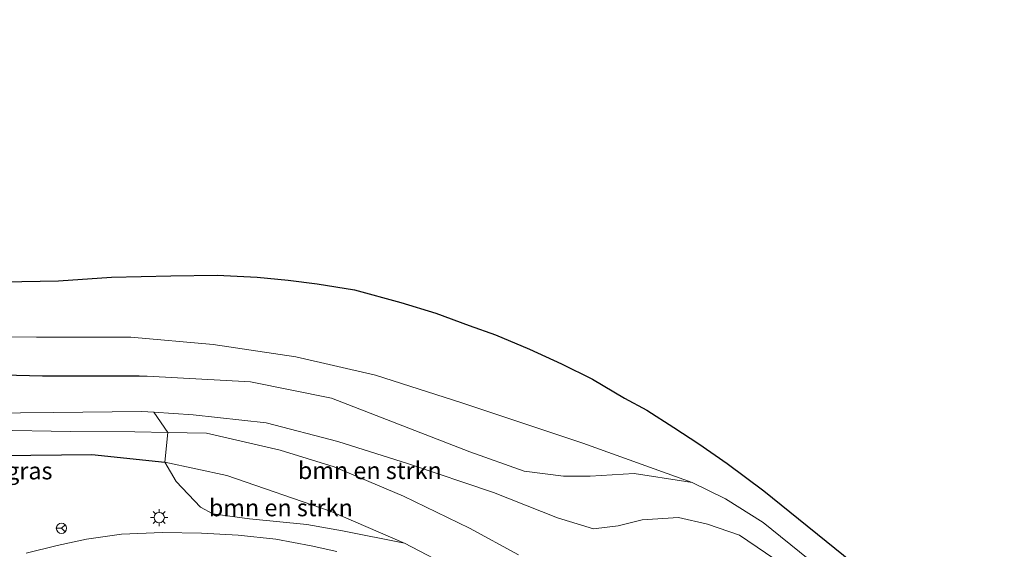
# Model space of a CAD drawing. Units: metres. Extents: x 142158 to 150002, y 468748 to 475002.
# Drawn here: x 144242 to 144385, y 472310 to 472387 of the extents above; entities that cross this region are included whole.
import ezdxf
from ezdxf.enums import TextEntityAlignment as Align

# ---------------------------------------------------------------- set-up
doc = ezdxf.new("R2010")
doc.units = ezdxf.units.M
doc.layers.get('0').update_dxf_attribs({"lineweight": 25})
for name, color, linetype, lineweight in [('B-ME-GR-BOMENSTRUIKEN-GV-B6', 93, 'Continuous', 18), ('B-ME-GW-INSTEEKWATERGANG-L-B1', 10, 'Continuous', 25), ('B-ME-GW-KRUINLIJN-L-B1', 93, 'Continuous', 18), ('B-ME-GW-TEENLIJN-L-B1', 93, 'Continuous', 18), ('B-ME-IE-GRASLAND-GV-B6', 93, 'Continuous', 18), ('B-ME-IE-MEUBILAIR_WEGMEUBILAIR-LICHTMAST-S-B1', 8, 'Continuous', 18), ('B-ME-KG-KADASTRAAL-OPNAMEDTMGRENS-L-B1', 10, 'Continuous', 25), ('B-ME-OG-WATER-GV-B6', 153, 'Continuous', 18), ('B-ME-VH-VERH_SOORT-BITUMEN-GV-B6', 8, 'IE-TERREINAFSCHEIDING-NATUURLIJK-HOUTWAL', 18), ('B-ME-VW-MEUBILAIR_WEGMEUBILAIR-RONA-S-B1', 8, 'Continuous', 18)]:
    doc.layers.add(name, color=color, linetype=linetype, lineweight=lineweight)
doc.styles.add('NLCS-ISO', font='NLCS-ISO.TTF')
doc.linetypes.add('IE-TERREINAFSCHEIDING-NATUURLIJK-HOUTWAL', pattern='A,7,-1.5,[67,NLCS.SHX,S=0.75,R=45,X=0,Y=0],-1.5,7,-1.5,[70,NLCS.SHX,S=0.75,R=0,X=0,Y=0],-1.5', length=20)

# ---------------------------------------------------------------- blocks, each defined once
blk = doc.blocks.new('wegwijzer')
for q in [(-0.53, -0.53), (0, 0.75), (0.53, -0.53)]:
    blk.add_line((0, 0), q)
blk.add_circle((0, 0), 0.75)
blk = doc.blocks.new('lantaarnpaal')
for p, q in [((-0.75, 0), (-1.25, 0)), ((-0.88, 0.88), (-0.53, 0.53)), ((0, 0.75), (0, 1.25)), ((0.53, 0.53), (0.88, 0.88)), ((0.75, 0), (1.25, 0)), ((-0.53, -0.53), (-0.88, -0.88)), ((0, -0.75), (0, -1.25)), ((0.53, -0.53), (0.88, -0.88))]:
    blk.add_line(p, q)
blk.add_circle((0, 0), 0.75)

msp = doc.modelspace()

# ---------------------------------------------------------------- linework, layer by layer
at = {"layer": 'B-ME-GR-BOMENSTRUIKEN-GV-B6'}
for points in [[(144231.028, 472340.577, 4.93), (144244.101, 472340.529, 4.83), (144257.899, 472340.552, 4.46), (144269.924, 472339.469, 4.253), (144282.007, 472337.665, 4.22), (144293.613, 472335.011, 4.22), (144306.239, 472330.955, 4.257), (144323.921, 472325.055, 4.277), (144339.868, 472319.319, 4.31), (144338.921, 472319.466, 4.253), (144331.402, 472320.631, 4.093), (144324.951, 472320.244, 4.093), (144321.09, 472320.261, 4.093), (144315.325, 472320.992, 4.13), (144307.375, 472323.79, 4.15), (144287.212, 472331.65, 4.123), (144275.391, 472334.005, 3.98), (144260.292, 472334.839, 4.13), (144259.099, 472334.839, 4.15), (144245.007, 472334.84, 4.387), (144229.768, 472335.235, 4.627)], [(144229.768, 472335.235, 4.627), (144245.007, 472334.84, 4.387), (144259.099, 472334.839, 4.15), (144260.292, 472334.839, 4.13), (144275.391, 472334.005, 3.98), (144287.212, 472331.65, 4.123), (144307.375, 472323.79, 4.15), (144315.325, 472320.992, 4.13), (144321.09, 472320.261, 4.093), (144324.951, 472320.244, 4.093), (144331.402, 472320.631, 4.093), (144338.921, 472319.466, 4.253), (144339.868, 472319.319, 4.31), (144344.752, 472316.936, 4.31), (144350.233, 472313.473, 4.423), (144362.099, 472303.91, 4.647), (144376.749, 472292.162, 4.91)], [(144376.749, 472292.162, 4.91), (144378.84, 472284.906, 3.707), (144370.3, 472292.993, 3.197), (144355.575, 472305.65, 2.883), (144346.786, 472311.628, 2.883), (144342.106, 472313.257, 2.883), (144337.866, 472314.194, 2.883), (144332.547, 472313.853, 2.827), (144329.083, 472312.988, 2.827), (144325.479, 472312.577, 2.833), (144320.217, 472314.189, 2.767), (144310.845, 472317.877, 2.72), (144298.43, 472322.052, 2.72), (144288.112, 472325.315, 2.72), (144277.659, 472328.031, 2.743), (144266.999, 472329.194, 2.743), (144261.256, 472329.57, 2.73), (144259.523, 472329.684, 2.747), (144246.551, 472329.537, 2.747), (144232.247, 472329.406, 2.707)], [(144314.513, 472308.786, 2.783), (144307.34, 472312.66, 2.783), (144297.716, 472317.349, 2.783), (144287.596, 472321.597, 2.783), (144279.725, 472324.034, 2.743), (144268.967, 472326.52, 2.743), (144263.286, 472326.637, 2.953), (144261.256, 472329.57, 2.73), (144266.999, 472329.194, 2.743), (144277.659, 472328.031, 2.743), (144288.112, 472325.315, 2.72), (144298.43, 472322.052, 2.72), (144310.845, 472317.877, 2.72), (144320.217, 472314.189, 2.767), (144325.479, 472312.577, 2.833), (144329.083, 472312.988, 2.827), (144332.547, 472313.853, 2.827), (144337.866, 472314.194, 2.883), (144342.106, 472313.257, 2.883), (144346.786, 472311.628, 2.883), (144355.575, 472305.65, 2.883)], [(144307.651, 472305.356, 5.387), (144297.873, 472310.446, 5.43), (144297.609, 472310.583, 5.183), (144287.166, 472315.1, 5.05), (144271.892, 472320.326, 4.453), (144262.836, 472322.315, 4.32), (144263.286, 472326.637, 2.953), (144268.967, 472326.52, 2.743), (144279.725, 472324.034, 2.743), (144287.596, 472321.597, 2.783), (144297.716, 472317.349, 2.783), (144307.34, 472312.66, 2.783), (144314.513, 472308.786, 2.783)], [(144262.836, 472322.315, 4.32), (144271.892, 472320.326, 4.453), (144287.166, 472315.1, 5.05), (144297.609, 472310.583, 5.183), (144297.873, 472310.446, 5.43), (144288.79, 472312.273, 5.367), (144283.577, 472313.17, 5.307), (144275.241, 472314.018, 5.09), (144269.882, 472314.733, 5.007), (144268.061, 472315.734, 4.943), (144264.505, 472319.452, 4.58), (144262.836, 472322.315, 4.32)]]:
    msp.add_polyline3d(points, dxfattribs=at)
at = {"layer": 'B-ME-GW-INSTEEKWATERGANG-L-B1'}
for points in [[(144259.099, 472334.839, 4.15), (144245.007, 472334.84, 4.387), (144229.768, 472335.235, 4.627), (144208.38, 472334.361, 4.4), (144198.567, 472334.321, 4.31), (144197.97, 472334.319, 4.367), (144190.104, 472334.742, 4.367), (144181.163, 472336.029, 4.13), (144172.234, 472338.018, 4.033), (144160.976, 472341.81, 3.947), (144148.202, 472347.207, 3.81), (144135.553, 472354.569, 3.673), (144122.396, 472363.35, 3.72), (144111.607, 472372.102, 3.72), (144094.256, 472386.901, 3.597)], [(144175.714, 472328.225, 3.907), (144181.61, 472326.845, 3.947), (144195.373, 472325.193, 3.87), (144208.922, 472323.969, 3.863), (144224.218, 472323.858, 3.96), (144238.865, 472323.28, 4.117), (144252.207, 472323.389, 4.25), (144262.836, 472322.315, 4.32)]]:
    msp.add_polyline3d(points, dxfattribs=at)
at = {"layer": 'B-ME-GW-KRUINLIJN-L-B1'}
for points in [[(144339.868, 472319.319, 4.31), (144338.921, 472319.466, 4.253), (144331.402, 472320.631, 4.093), (144324.951, 472320.244, 4.093), (144321.09, 472320.261, 4.093), (144315.325, 472320.992, 4.13), (144307.375, 472323.79, 4.15), (144287.212, 472331.65, 4.123), (144275.391, 472334.005, 3.98), (144260.292, 472334.839, 4.13), (144259.099, 472334.839, 4.15)], [(144262.836, 472322.315, 4.32), (144271.892, 472320.326, 4.453), (144287.166, 472315.1, 5.05), (144297.609, 472310.583, 5.183), (144297.873, 472310.446, 5.43)]]:
    msp.add_polyline3d(points, dxfattribs=at)
at = {"layer": 'B-ME-GW-TEENLIJN-L-B1'}
for points in [[(144355.575, 472305.65, 2.883), (144346.786, 472311.628, 2.883), (144342.106, 472313.257, 2.883), (144337.866, 472314.194, 2.883), (144332.547, 472313.853, 2.827), (144329.083, 472312.988, 2.827), (144325.479, 472312.577, 2.833), (144320.217, 472314.189, 2.767), (144310.845, 472317.877, 2.72), (144298.43, 472322.052, 2.72), (144288.112, 472325.315, 2.72), (144277.659, 472328.031, 2.743), (144266.999, 472329.194, 2.743), (144261.256, 472329.57, 2.73)], [(144263.286, 472326.637, 2.953), (144268.967, 472326.52, 2.743), (144279.725, 472324.034, 2.743), (144287.596, 472321.597, 2.783), (144297.716, 472317.349, 2.783), (144307.34, 472312.66, 2.783), (144314.513, 472308.786, 2.783)]]:
    msp.add_polyline3d(points, dxfattribs=at)
at = {"layer": 'B-ME-IE-GRASLAND-GV-B6'}
for points in [[(144239.309, 472348.63, 4.75), (144247.324, 472348.754, 4.729), (144255.083, 472349.299, 4.42), (144263.711, 472349.513, 4.381), (144270.522, 472349.583, 4.366), (144276.345, 472349.32, 4.357), (144280.876, 472348.851, 4.282), (144285.114, 472348.346, 4.285), (144290.547, 472347.44, 4.306), (144297.345, 472345.585, 4.162), (144302.425, 472344.064, 4.15), (144307.303, 472342.251, 4.132), (144311.131, 472340.876, 4.003), (144316.114, 472338.786, 4.003), (144320.771, 472336.66, 4.012), (144325.312, 472334.391, 4.009), (144329.978, 472331.616, 4.015), (144333.254, 472329.881, 4.039), (144337.201, 472327.357, 4.039), (144340.845, 472324.962, 4.078), (144344.99, 472322.1, 4.15), (144350.324, 472318.123, 4.258), (144364.488, 472306.649, 4.537), (144387.004, 472287.72, 5.053)], [(144386.486, 472284.503, 4.993), (144376.749, 472292.162, 4.91), (144362.099, 472303.91, 4.647), (144350.233, 472313.473, 4.423), (144344.752, 472316.936, 4.31), (144339.868, 472319.319, 4.31), (144323.921, 472325.055, 4.277), (144306.239, 472330.955, 4.257), (144293.613, 472335.011, 4.22), (144282.007, 472337.665, 4.22), (144269.924, 472339.469, 4.253), (144257.899, 472340.552, 4.46), (144244.101, 472340.529, 4.83), (144231.028, 472340.577, 4.93)], [(144237.767, 472326.959, 2.743), (144249.091, 472326.76, 2.743), (144258.458, 472326.737, 2.743), (144263.286, 472326.637, 2.953), (144262.836, 472322.315, 4.32), (144252.207, 472323.389, 4.25), (144238.865, 472323.28, 4.117)], [(144238.865, 472323.28, 4.117), (144252.207, 472323.389, 4.25), (144262.836, 472322.315, 4.32), (144264.505, 472319.452, 4.58), (144268.061, 472315.734, 4.943), (144269.882, 472314.733, 5.007), (144275.241, 472314.018, 5.09), (144283.577, 472313.17, 5.307), (144288.79, 472312.273, 5.367), (144297.873, 472310.446, 5.43), (144307.651, 472305.356, 5.387)], [(144287.973, 472309.241, 5.184), (144284.211, 472310.055, 5.098), (144279.07, 472311.043, 5.029), (144273.573, 472311.617, 4.996), (144268.227, 472311.944, 4.93), (144262.525, 472312.01, 4.768), (144256.532, 472311.765, 4.759), (144251.436, 472311.073, 4.726), (144247.127, 472310.136, 4.552), (144242.585, 472308.998, 4.528)]]:
    msp.add_polyline3d(points, dxfattribs=at)
at = {"layer": 'B-ME-KG-KADASTRAAL-OPNAMEDTMGRENS-L-B1'}
msp.add_polyline3d([(144239.309, 472348.63, 4.75), (144247.324, 472348.754, 4.729), (144255.083, 472349.299, 4.42), (144263.711, 472349.513, 4.381), (144270.522, 472349.583, 4.366), (144276.345, 472349.32, 4.357), (144280.876, 472348.851, 4.282), (144285.114, 472348.346, 4.285), (144290.547, 472347.44, 4.306), (144297.345, 472345.585, 4.162), (144302.425, 472344.064, 4.15), (144307.303, 472342.251, 4.132), (144311.131, 472340.876, 4.003), (144316.114, 472338.786, 4.003), (144320.771, 472336.66, 4.012), (144325.312, 472334.391, 4.009), (144329.978, 472331.616, 4.015), (144333.254, 472329.881, 4.039), (144337.201, 472327.357, 4.039), (144340.845, 472324.962, 4.078), (144344.99, 472322.1, 4.15), (144350.324, 472318.123, 4.258), (144364.488, 472306.649, 4.537), (144387.004, 472287.72, 5.053)], dxfattribs=at)
at = {"layer": 'B-ME-OG-WATER-GV-B6'}
msp.add_polyline3d([(144232.247, 472329.406, 2.707), (144246.551, 472329.537, 2.747), (144259.523, 472329.684, 2.747), (144261.256, 472329.57, 2.73), (144263.286, 472326.637, 2.953), (144258.458, 472326.737, 2.743), (144249.091, 472326.76, 2.743), (144237.767, 472326.959, 2.743)], dxfattribs=at)
at = {"layer": 'B-ME-VH-VERH_SOORT-BITUMEN-GV-B6'}
msp.add_polyline3d([(144242.585, 472308.998, 4.528), (144247.127, 472310.136, 4.552), (144251.436, 472311.073, 4.726), (144256.532, 472311.765, 4.759), (144262.525, 472312.01, 4.768), (144268.227, 472311.944, 4.93), (144273.573, 472311.617, 4.996), (144279.07, 472311.043, 5.029), (144284.211, 472310.055, 5.098), (144287.973, 472309.241, 5.184)], dxfattribs=at)

# ---------------------------------------------------------------- block references
at = {"layer": 'B-ME-IE-MEUBILAIR_WEGMEUBILAIR-LICHTMAST-S-B1', "rotation": 90}
msp.add_blockref('lantaarnpaal', (144262.039, 472314.195, 4.717), dxfattribs=at)
at = {"layer": 'B-ME-VW-MEUBILAIR_WEGMEUBILAIR-RONA-S-B1', "rotation": 90}
msp.add_blockref('wegwijzer', (144247.764, 472312.636, 4.865), dxfattribs=at)

# ---------------------------------------------------------------- texts
at = {"layer": 'B-ME-GR-BOMENSTRUIKEN-GV-B6', "ltscale": 0.2, "style": 'NLCS-ISO'}
for p in [(144292.795, 472321.0784), (144279.8014, 472315.6436)]:
    msp.add_text('bmn en strkn', height=2.5, dxfattribs=at).set_placement(p, align=Align.MIDDLE_CENTER)
at = {"layer": 'B-ME-IE-GRASLAND-GV-B6', "ltscale": 0.2, "style": 'NLCS-ISO'}
msp.add_text('gras', height=2.5, dxfattribs=at).set_placement((144243.0675, 472321.0325), align=Align.MIDDLE_CENTER)

doc.saveas('drawing.dxf')
